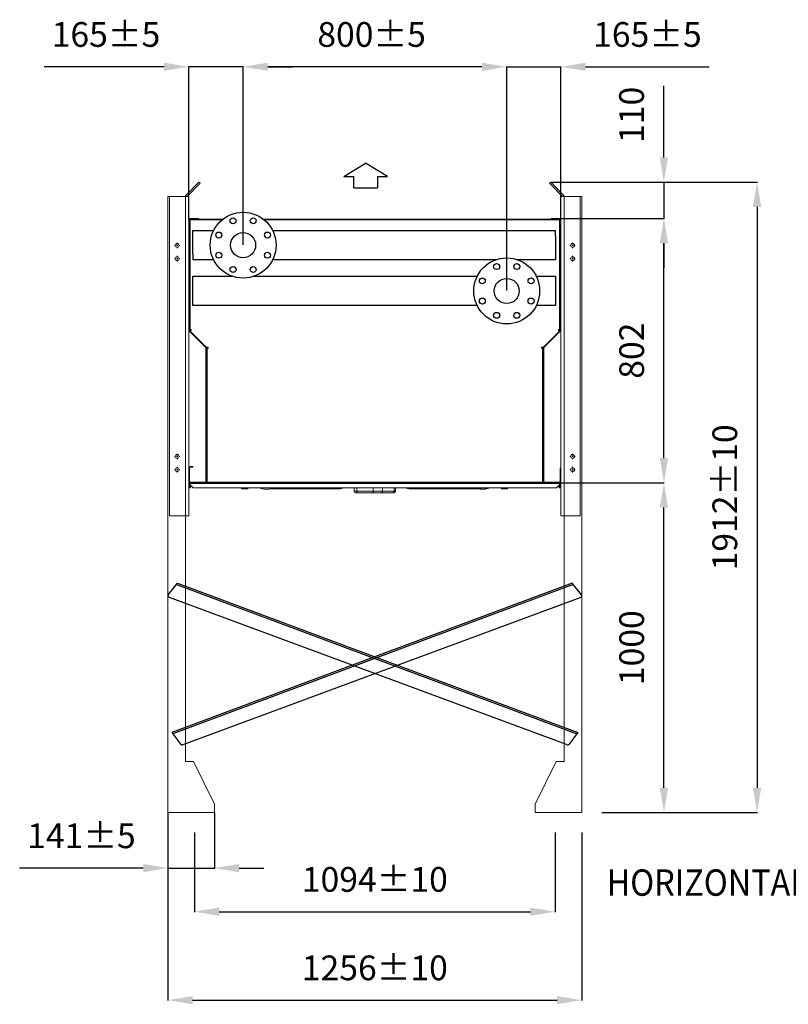
# Model space of a CAD drawing. Units: millimetres. Extents: x 301 to 17101, y 39 to 11919.
# Drawn here: x 10894 to 13227, y 4809 to 7795 of the extents above; entities that cross this region are included whole.
import ezdxf

# ---------------------------------------------------------------- set-up
doc = ezdxf.new("R2010")
doc.units = ezdxf.units.MM
doc.header["$PDSIZE"] = -1
for name, color, linetype in [('cartiglio', 7, 'Continuous'), ('line', 7, 'Continuous'), ('quote', 7, 'Continuous')]:
    doc.layers.add(name, color=color, linetype=linetype)
doc.styles.add('Testo', font='ARIAL.TTF')
doc.dimstyles.new('ISO-25', dxfattribs={"dimtxt": 2.5, "dimasz": 2.5, "dimexe": 1.25, "dimexo": 0.625, "dimtad": 1, "dimtxsty": 'Standard', "dimcen": 2.5, "dimadec": 0, "dimazin": 0, "dimtfac": 1, "dimtmove": 0, "dimatfit": 3, "dimfxl": 1, "dimarcsym": 0})

# ---------------------------------------------------------------- blocks, each defined once
blk = doc.blocks.new('*D19')
at = {"color": 0, "lineweight": -2}
for p, q in [((12481.4, 6390.4), (12850.8, 6390.4)), ((12849.8, 5465.4), (12849.8, 6315.4)), ((12661.3, 5390.4), (12850.8, 5390.4))]:
    blk.add_line(p, q, dxfattribs=at)
at = {"color": 0}
for points in [[(12837.3, 6315.4), (12862.3, 6315.4), (12849.8, 6390.4)], [(12837.3, 5465.4), (12862.3, 5465.4), (12849.8, 5390.4)]]:
    blk.add_solid(points, dxfattribs=at)
at = {"layer": 'DEFPOINTS', "color": 0}
for p in [(12480.4, 6390.4), (12849.8, 6390.4), (12660.3, 5390.4)]:
    blk.add_point(p, dxfattribs=at)
at = {"color": 0, "insert": (12761.5, 5890.4), "char_height": 75, "attachment_point": 5, "rotation": 90, "style": 'Testo'}
blk.add_mtext('1000', dxfattribs=at)
blk = doc.blocks.new('*D115')
at = {"color": 0, "linetype": 'ByBlock', "lineweight": -2}
for p, q in [((12534.1, 7192.4), (12850.8, 7192.4)), ((12849.8, 6465.4), (12849.8, 7117.4)), ((12488.1, 6390.4), (12850.8, 6390.4))]:
    blk.add_line(p, q, dxfattribs=at)
at = {"color": 0, "linetype": 'ByBlock'}
for points in [[(12849.8, 7192.4), (12862.3, 7117.4), (12837.3, 7117.4)], [(12849.8, 6390.4), (12862.3, 6465.4), (12837.3, 6465.4)]]:
    blk.add_solid(points, dxfattribs=at)
at = {"layer": 'DEFPOINTS', "color": 0, "linetype": 'ByBlock'}
for p in [(12533.1, 7192.4), (12487.1, 6390.4)]:
    blk.add_point(p, dxfattribs=at)
at = {"color": 0, "linetype": 'ByBlock', "insert": (12761.5, 6791.4), "char_height": 75, "attachment_point": 5, "rotation": 90, "style": 'Testo'}
blk.add_mtext('802', dxfattribs=at)
blk = doc.blocks.new('*D110')
at = {"color": 0, "linetype": 'ByBlock', "lineweight": -2}
for p, q in [((11344.3, 5329.4), (11344.3, 4820.3)), ((12600.3, 5329.4), (12600.3, 4820.3)), ((11419.3, 4821.3), (12525.3, 4821.3))]:
    blk.add_line(p, q, dxfattribs=at)
at = {"color": 0, "linetype": 'ByBlock'}
for points in [[(11344.3, 4821.3), (11419.3, 4808.8), (11419.3, 4833.8)], [(12600.3, 4821.3), (12525.3, 4808.8), (12525.3, 4833.8)]]:
    blk.add_solid(points, dxfattribs=at)
at = {"layer": 'DEFPOINTS', "color": 0, "linetype": 'ByBlock'}
for p in [(11344.3, 5330.4), (12600.3, 5330.4)]:
    blk.add_point(p, dxfattribs=at)
at = {"color": 0, "linetype": 'ByBlock', "insert": (11972.3, 4909.6), "char_height": 75, "attachment_point": 5, "style": 'Testo'}
blk.add_mtext('1256%%p10', dxfattribs=at)
blk = doc.blocks.new('*D126')
at = {"color": 0, "linetype": 'ByBlock', "lineweight": -2}
for p, q in [((12507.1, 7302.5), (13133.5, 7302.5)), ((13132.5, 7227.5), (13132.5, 5465.4)), ((12662.3, 5390.4), (13133.5, 5390.4))]:
    blk.add_line(p, q, dxfattribs=at)
at = {"color": 0, "linetype": 'ByBlock'}
for points in [[(13132.5, 7302.5), (13120, 7227.5), (13145, 7227.5)], [(13132.5, 5390.4), (13120, 5465.4), (13145, 5465.4)]]:
    blk.add_solid(points, dxfattribs=at)
at = {"layer": 'DEFPOINTS', "color": 0, "linetype": 'ByBlock'}
for p in [(12506.1, 7302.5), (12661.3, 5390.4)]:
    blk.add_point(p, dxfattribs=at)
at = {"color": 0, "linetype": 'ByBlock', "insert": (13044.2, 6346.4), "char_height": 75, "attachment_point": 5, "rotation": 90, "style": 'Testo'}
blk.add_mtext('1912%%p10', dxfattribs=at)
blk = doc.blocks.new('*D134')
at = {"color": 0, "linetype": 'ByBlock', "lineweight": -2}
for p, q in [((11425.3, 5329.4), (11425.3, 5088.7)), ((12519.3, 5329.4), (12519.3, 5088.7)), ((11500.3, 5089.7), (12444.3, 5089.7))]:
    blk.add_line(p, q, dxfattribs=at)
at = {"color": 0, "linetype": 'ByBlock'}
for points in [[(11425.3, 5089.7), (11500.3, 5077.2), (11500.3, 5102.2)], [(12519.3, 5089.7), (12444.3, 5077.2), (12444.3, 5102.2)]]:
    blk.add_solid(points, dxfattribs=at)
at = {"layer": 'DEFPOINTS', "color": 0, "linetype": 'ByBlock'}
for p in [(11425.3, 5330.4), (12519.3, 5330.4)]:
    blk.add_point(p, dxfattribs=at)
at = {"color": 0, "linetype": 'ByBlock', "insert": (11972.3, 5177.9), "char_height": 75, "attachment_point": 5, "style": 'Testo'}
blk.add_mtext('1094%%p10', dxfattribs=at)
blk = doc.blocks.new('*D131')
at = {"color": 0, "linetype": 'ByBlock', "lineweight": -2}
for p, q in [((11332.5, 7652.5), (10968.9, 7652.5)), ((11407.5, 7189.4), (11407.5, 7653.5)), ((11572.5, 7652.5), (11407.5, 7652.5)), ((11572.5, 7112.4), (11572.5, 7653.5)), ((11647.5, 7652.5), (11722.5, 7652.5))]:
    blk.add_line(p, q, dxfattribs=at)
at = {"color": 0, "linetype": 'ByBlock'}
for points in [[(11407.5, 7652.5), (11332.5, 7665), (11332.5, 7640)], [(11572.5, 7652.5), (11647.5, 7665), (11647.5, 7640)]]:
    blk.add_solid(points, dxfattribs=at)
at = {"layer": 'DEFPOINTS', "color": 0, "linetype": 'ByBlock'}
for p in [(11407.5, 7188.4), (11572.5, 7111.4)]:
    blk.add_point(p, dxfattribs=at)
at = {"color": 0, "linetype": 'ByBlock', "insert": (11156.3, 7740.8), "char_height": 75, "attachment_point": 5, "style": 'Testo'}
blk.add_mtext('165%%p5', dxfattribs=at)
blk = doc.blocks.new('SW_CENTERMARKSYMBOL_3')
at = {"color": 0, "linetype": 'Continuous', "lineweight": 0}
for p, q in [((-0.1, 0), (-0.17, 0)), ((0, 0), (-0.05, 0)), ((0, 0.1), (0, 0.17)), ((0, 0), (0, 0.05)), ((0, 0), (0, -0.05)), ((0, 0), (0.05, 0)), ((0.1, 0), (0.17, 0)), ((0, -0.1), (0, -0.17))]:
    blk.add_line(p, q, dxfattribs=at)
blk = doc.blocks.new('SW_CENTERMARKSYMBOL_2')
at = {"color": 0, "linetype": 'Continuous', "lineweight": 0}
for p, q in [((-0.1, 0), (-0.17, 0)), ((0, 0), (-0.05, 0)), ((0, 0.1), (0, 0.17)), ((0, 0), (0, 0.05)), ((0, 0), (0, -0.05)), ((0, 0), (0.05, 0)), ((0.1, 0), (0.17, 0)), ((0, -0.1), (0, -0.17))]:
    blk.add_line(p, q, dxfattribs=at)
blk = doc.blocks.new('SW_CENTERMARKSYMBOL_1')
at = {"color": 0, "linetype": 'Continuous', "lineweight": 0}
for p, q in [((-0.1, 0), (-0.17, 0)), ((0, 0), (-0.05, 0)), ((0, 0.1), (0, 0.17)), ((0, 0), (0, 0.05)), ((0, 0), (0, -0.05)), ((0, 0), (0.05, 0)), ((0.1, 0), (0.17, 0)), ((0, -0.1), (0, -0.17))]:
    blk.add_line(p, q, dxfattribs=at)
blk = doc.blocks.new('SW_CENTERMARKSYMBOL_0')
at = {"color": 0, "linetype": 'Continuous', "lineweight": 0}
for p, q in [((-0.1, 0), (-0.17, 0)), ((0, 0), (-0.05, 0)), ((0, 0.1), (0, 0.17)), ((0, 0), (0, 0.05)), ((0, 0), (0, -0.05)), ((0, 0), (0.05, 0)), ((0.1, 0), (0.17, 0)), ((0, -0.1), (0, -0.17))]:
    blk.add_line(p, q, dxfattribs=at)
blk = doc.blocks.new('*D132')
at = {"color": 0, "linetype": 'ByBlock', "lineweight": -2}
for p, q in [((12297.5, 7652.5), (12222.5, 7652.5)), ((12372.5, 6973.5), (12372.5, 7653.5)), ((12372.5, 7652.5), (12537.1, 7652.5)), ((12537.1, 7189.4), (12537.1, 7653.5)), ((12612.1, 7652.5), (12987.1, 7652.5))]:
    blk.add_line(p, q, dxfattribs=at)
at = {"color": 0, "linetype": 'ByBlock'}
for points in [[(12372.5, 7652.5), (12297.5, 7640), (12297.5, 7665)], [(12537.1, 7652.5), (12612.1, 7640), (12612.1, 7665)]]:
    blk.add_solid(points, dxfattribs=at)
at = {"layer": 'DEFPOINTS', "color": 0, "linetype": 'ByBlock'}
for p in [(12537.1, 7188.4), (12372.5, 6972.5)]:
    blk.add_point(p, dxfattribs=at)
at = {"color": 0, "linetype": 'ByBlock', "insert": (12799.6, 7740.8), "char_height": 75, "attachment_point": 5, "style": 'Testo'}
blk.add_mtext('165%%p5', dxfattribs=at)
blk = doc.blocks.new('*D130')
at = {"color": 0, "linetype": 'ByBlock', "lineweight": -2}
for p, q in [((11572.5, 7112.4), (11572.5, 7653.5)), ((12297.5, 7652.5), (11647.5, 7652.5)), ((12372.5, 6973.5), (12372.5, 7653.5))]:
    blk.add_line(p, q, dxfattribs=at)
at = {"color": 0, "linetype": 'ByBlock'}
for points in [[(11572.5, 7652.5), (11647.5, 7665), (11647.5, 7640)], [(12372.5, 7652.5), (12297.5, 7665), (12297.5, 7640)]]:
    blk.add_solid(points, dxfattribs=at)
at = {"layer": 'DEFPOINTS', "color": 0, "linetype": 'ByBlock'}
for p in [(11572.5, 7111.4), (12372.5, 6972.5)]:
    blk.add_point(p, dxfattribs=at)
at = {"color": 0, "linetype": 'ByBlock', "insert": (11962.5, 7740.8), "char_height": 75, "attachment_point": 5, "style": 'Testo'}
blk.add_mtext('800%%p5', dxfattribs=at)
blk = doc.blocks.new('*D108')
at = {"color": 0, "linetype": 'ByBlock', "lineweight": -2}
for p, q in [((11344.3, 5389.4), (11344.3, 5220.9)), ((11485.3, 5389.4), (11485.3, 5220.9)), ((11269.3, 5221.9), (10894.3, 5221.9)), ((11344.3, 5221.9), (11485.3, 5221.9)), ((11560.3, 5221.9), (11635.3, 5221.9))]:
    blk.add_line(p, q, dxfattribs=at)
at = {"color": 0, "linetype": 'ByBlock'}
for points in [[(11344.3, 5221.9), (11269.3, 5209.4), (11269.3, 5234.4)], [(11485.3, 5221.9), (11560.3, 5209.4), (11560.3, 5234.4)]]:
    blk.add_solid(points, dxfattribs=at)
at = {"layer": 'DEFPOINTS', "color": 0, "linetype": 'ByBlock'}
for p in [(11344.3, 5390.4), (11485.3, 5390.4)]:
    blk.add_point(p, dxfattribs=at)
at = {"color": 0, "linetype": 'ByBlock', "insert": (11081.8, 5310.2), "char_height": 75, "attachment_point": 5, "style": 'Testo'}
blk.add_mtext('141%%p5', dxfattribs=at)
blk = doc.blocks.new('*D129')
at = {"color": 0, "linetype": 'ByBlock', "lineweight": -2}
for p, q in [((12849.5, 7377.5), (12849.5, 7595)), ((12507.1, 7302.5), (12850.5, 7302.5)), ((12849.5, 7302.5), (12849.5, 7192.4)), ((12534.1, 7192.4), (12850.5, 7192.4)), ((12849.5, 7117.4), (12849.5, 7042.4))]:
    blk.add_line(p, q, dxfattribs=at)
at = {"color": 0, "linetype": 'ByBlock'}
for points in [[(12849.5, 7302.5), (12837, 7377.5), (12862, 7377.5)], [(12849.5, 7192.4), (12837, 7117.4), (12862, 7117.4)]]:
    blk.add_solid(points, dxfattribs=at)
at = {"layer": 'DEFPOINTS', "color": 0, "linetype": 'ByBlock'}
for p in [(12506.1, 7302.5), (12533.1, 7192.4)]:
    blk.add_point(p, dxfattribs=at)
at = {"color": 0, "linetype": 'ByBlock', "insert": (12761.2, 7506.7), "char_height": 75, "attachment_point": 5, "rotation": 90, "style": 'Testo'}
blk.add_mtext('110', dxfattribs=at)

msp = doc.modelspace()

# ---------------------------------------------------------------- linework, layer by layer
at = {"color": 7, "linetype": 'Continuous', "lineweight": 15}
for p, q in [((11438.529, 7302.483), (11397.529, 7261.483)), ((11402.529, 7259.412), (11442.065, 7298.948)), ((11442.065, 7298.948), (11438.529, 7302.483)), ((12502.594, 7298.948), (12506.129, 7302.483)), ((12542.129, 7259.412), (12502.594, 7298.948)), ((12506.129, 7302.483), (12547.129, 7261.483)), ((11344.329, 7259.412), (11344.329, 5390.412)), ((11397.329, 7259.412), (11344.329, 7259.412)), ((11349.329, 7259.412), (11407.529, 7259.412)), ((11349.329, 7259.412), (11349.329, 6290.412)), ((11397.329, 7259.412), (11349.329, 7259.412)), ((11397.329, 7259.412), (11397.329, 5545.412)), ((11397.529, 7261.483), (11397.529, 7259.412)), ((11407.529, 7259.412), (11407.529, 6290.412)), ((12537.129, 7259.412), (12537.129, 6290.412)), ((12595.329, 7259.412), (12537.129, 7259.412)), ((12537.129, 7259.412), (12537.129, 6290.412)), ((12547.129, 7261.483), (12547.129, 7259.412)), ((12547.329, 7259.412), (12547.329, 5545.412)), ((12547.329, 7259.412), (12600.329, 7259.412)), ((12547.329, 7259.412), (12595.329, 7259.412)), ((12595.329, 7259.412), (12595.329, 6290.412)), ((12600.329, 7259.412), (12600.329, 5390.412)), ((11409.529, 7188.412), (11407.529, 7188.412)), ((11409.529, 7188.412), (11409.529, 6854.069)), ((11409.529, 7187.705), (11411.539, 7187.705)), ((11411.529, 7190.412), (11411.529, 7192.412)), ((11437.529, 7192.412), (11411.529, 7192.412)), ((11437.529, 7190.412), (11411.529, 7190.412)), ((11411.539, 6855.912), (11411.539, 7187.705)), ((11412.236, 7187.705), (11411.539, 7187.705)), ((11412.236, 7188.402), (11412.236, 7190.412)), ((11412.236, 7188.402), (11508.713, 7188.402)), ((11412.236, 7188.402), (11412.236, 7187.705)), ((11437.529, 7190.412), (11437.529, 7192.412)), ((11511.219, 7190.412), (11437.529, 7190.412)), ((12532.422, 7190.412), (11633.84, 7190.412)), ((11636.346, 7188.402), (12532.422, 7188.402)), ((12507.129, 7192.412), (12533.129, 7192.412)), ((12507.129, 7190.412), (12507.129, 7192.412)), ((12507.129, 7190.412), (12533.129, 7190.412)), ((12532.422, 7188.402), (12532.422, 7190.412)), ((12532.422, 7188.402), (12532.422, 7187.705)), ((12532.422, 7187.705), (12533.119, 7187.705)), ((12535.129, 7187.705), (12533.119, 7187.705)), ((12533.119, 6855.912), (12533.119, 7187.705)), ((12533.129, 7190.412), (12533.129, 7192.412)), ((12535.129, 7188.412), (12537.129, 7188.412)), ((12535.129, 7188.412), (12535.129, 6854.069)), ((11409.529, 6854.069), (11407.529, 6854.069)), ((11410.115, 6852.655), (11408.701, 6851.241)), ((11408.701, 6851.241), (11458.943, 6800.998)), ((11411.539, 6855.912), (11409.529, 6855.912)), ((11410.029, 6852.912), (11414.539, 6852.912)), ((11410.029, 6852.912), (11461.529, 6801.412)), ((11410.115, 6852.655), (11460.358, 6802.412)), ((11414.539, 6855.912), (11411.539, 6855.912)), ((11414.539, 6852.912), (11414.539, 6855.912)), ((12534.629, 6852.912), (12483.129, 6801.412)), ((12534.543, 6852.655), (12484.301, 6802.412)), ((12535.958, 6851.241), (12485.715, 6800.998)), ((12530.119, 6855.912), (12533.119, 6855.912)), ((12530.119, 6852.912), (12530.119, 6855.912)), ((12534.629, 6852.912), (12530.119, 6852.912)), ((12533.119, 6855.912), (12535.129, 6855.912)), ((12534.543, 6852.655), (12535.958, 6851.241)), ((12535.129, 6854.069), (12537.129, 6854.069)), ((11460.358, 6802.412), (11458.943, 6800.998)), ((11459.529, 6799.584), (11461.529, 6799.584)), ((11459.529, 6799.584), (11459.529, 6394.412)), ((11461.529, 6801.912), (11461.529, 6801.412)), ((11466.539, 6801.912), (11461.529, 6801.912)), ((11461.529, 6799.584), (11461.529, 6394.412)), ((11461.529, 6798.912), (11463.539, 6798.912)), ((11463.539, 6798.912), (11466.539, 6798.912)), ((11463.539, 6393.12), (11463.539, 6798.912)), ((11466.539, 6798.912), (11466.539, 6801.912)), ((12478.119, 6798.912), (12478.119, 6801.912)), ((12478.119, 6801.912), (12483.129, 6801.912)), ((12481.119, 6798.912), (12478.119, 6798.912)), ((12481.119, 6393.12), (12481.119, 6798.912)), ((12483.129, 6798.912), (12481.119, 6798.912)), ((12483.129, 6801.912), (12483.129, 6801.412)), ((12483.129, 6799.584), (12483.129, 6394.412)), ((12485.129, 6799.584), (12483.129, 6799.584)), ((12484.301, 6802.412), (12485.715, 6800.998)), ((12485.129, 6799.584), (12485.129, 6394.412)), ((11409.529, 6436.412), (11407.529, 6436.412)), ((11409.529, 6394.412), (11409.529, 6436.412)), ((11411.529, 6438.412), (11411.529, 6440.412)), ((11411.529, 6440.412), (11419.529, 6440.412)), ((11411.529, 6438.412), (11419.529, 6438.412)), ((11419.529, 6438.412), (11419.529, 6440.412)), ((12535.129, 6394.412), (12535.129, 6436.412)), ((11409.529, 6394.412), (11407.529, 6394.412)), ((11411.529, 6392.412), (11411.529, 6390.412)), ((11457.529, 6392.412), (11411.529, 6392.412)), ((11457.529, 6392.412), (11457.529, 6390.412)), ((11459.529, 6394.412), (11461.529, 6394.412)), ((11461.529, 6394.412), (11461.529, 6393.12)), ((11463.539, 6393.12), (11461.529, 6393.12)), ((11463.539, 6393.12), (11464.236, 6393.12)), ((11464.236, 6393.12), (11464.236, 6392.422)), ((12480.422, 6392.422), (11464.236, 6392.422)), ((11464.236, 6390.412), (11464.236, 6392.422)), ((12480.422, 6393.12), (12480.422, 6392.422)), ((12481.119, 6393.12), (12480.422, 6393.12)), ((12480.422, 6390.412), (12480.422, 6392.422)), ((12481.119, 6393.12), (12483.129, 6393.12)), ((12485.129, 6394.412), (12483.129, 6394.412)), ((12483.129, 6394.412), (12483.129, 6393.12)), ((12487.129, 6392.412), (12533.129, 6392.412)), ((12487.129, 6392.412), (12487.129, 6390.412)), ((12533.129, 6392.412), (12533.129, 6390.412)), ((12535.129, 6394.412), (12537.129, 6394.412)), ((11407.529, 6390.412), (11411.529, 6390.412)), ((11407.529, 6388.412), (12529.529, 6388.412)), ((11420.529, 6375.412), (11407.529, 6388.412)), ((11410.529, 6385.412), (11410.529, 6375.412)), ((11410.529, 6375.412), (11412.529, 6375.412)), ((11457.529, 6390.412), (11411.529, 6390.412)), ((11412.529, 6375.412), (11412.529, 6383.412)), ((12537.129, 6388.412), (11415.129, 6388.412)), ((12516.529, 6375.412), (11420.529, 6375.412)), ((11428.129, 6375.412), (12524.129, 6375.412)), ((11457.529, 6390.412), (11464.236, 6390.412)), ((11464.236, 6390.451), (11458.726, 6390.451)), ((11464.236, 6390.412), (12533.14, 6390.412)), ((11568.08, 6372.727), (11568.08, 6375.412)), ((11570.389, 6372.012), (11569.317, 6372.012)), ((11577.317, 6372.012), (11570.389, 6372.012)), ((11572.698, 6372.727), (11572.698, 6375.412)), ((11584.245, 6372.012), (11577.317, 6372.012)), ((11581.936, 6375.412), (11581.936, 6372.727)), ((11585.317, 6372.012), (11584.245, 6372.012)), ((11586.555, 6372.727), (11586.555, 6375.412)), ((11655.806, 6371.912), (11655.806, 6375.412)), ((11655.806, 6371.912), (11861.954, 6371.912)), ((11917.541, 6365.412), (11909.155, 6365.412)), ((11917.541, 6365.412), (11917.541, 6375.412)), ((11967.381, 6365.412), (11917.541, 6365.412)), ((11967.381, 6365.412), (11967.381, 6375.412)), ((11995.278, 6365.412), (11967.381, 6365.412)), ((11995.278, 6365.412), (11995.278, 6375.412)), ((12030.828, 6365.412), (11995.278, 6365.412)), ((12030.828, 6365.412), (12030.828, 6375.412)), ((12034.546, 6365.412), (12030.828, 6365.412)), ((12081.105, 6371.912), (12287.252, 6371.912)), ((12287.252, 6371.912), (12287.252, 6375.412)), ((12287.252, 6371.912), (12292.909, 6371.912)), ((12356.504, 6372.727), (12356.504, 6375.412)), ((12358.813, 6372.012), (12357.741, 6372.012)), ((12365.741, 6372.012), (12358.813, 6372.012)), ((12361.122, 6372.727), (12361.122, 6375.412)), ((12372.669, 6372.012), (12365.741, 6372.012)), ((12370.36, 6375.412), (12370.36, 6372.727)), ((12373.741, 6372.012), (12372.669, 6372.012)), ((12374.979, 6372.727), (12374.979, 6375.412)), ((12480.422, 6390.451), (12485.932, 6390.451)), ((12487.129, 6390.412), (12480.422, 6390.412)), ((12487.129, 6390.412), (12533.129, 6390.412)), ((12524.129, 6375.412), (12537.129, 6388.412)), ((12529.529, 6388.412), (12537.129, 6388.412)), ((12532.129, 6375.412), (12532.129, 6383.412)), ((12534.129, 6375.412), (12532.129, 6375.412)), ((12533.14, 6390.412), (12533.129, 6390.412)), ((12534.129, 6385.412), (12534.129, 6375.412)), ((11970.285, 6360.412), (11920.445, 6360.412)), ((11990.469, 6360.412), (11990.469, 6360.162)), ((11996.982, 6360.162), (11990.469, 6360.162)), ((12026.758, 6360.412), (11991.207, 6360.412)), ((11996.982, 6360.162), (11996.982, 6360.412)), ((12001.627, 6360.162), (11996.982, 6360.162)), ((12001.627, 6360.412), (12001.627, 6360.162)), ((12001.683, 6360.162), (12001.627, 6360.162)), ((12001.683, 6360.412), (12001.683, 6360.162)), ((12003.46, 6360.162), (12003.251, 6360.162)), ((12003.46, 6360.412), (12003.46, 6360.162)), ((12004.215, 6360.162), (12003.46, 6360.162)), ((12004.215, 6360.412), (12004.215, 6360.162)), ((12005.841, 6360.162), (12004.215, 6360.162)), ((12005.841, 6360.412), (12005.841, 6360.162)), ((12006.816, 6360.412), (12006.816, 6360.162)), ((12007.839, 6360.162), (12006.816, 6360.162)), ((12007.839, 6360.412), (12007.839, 6360.162)), ((12008.764, 6360.162), (12007.839, 6360.162)), ((12008.764, 6360.412), (12008.764, 6360.162)), ((12009.609, 6360.162), (12008.764, 6360.162)), ((12009.609, 6360.412), (12009.609, 6360.162)), ((12009.841, 6360.162), (12009.609, 6360.162)), ((12009.841, 6360.412), (12009.841, 6360.162)), ((12012.415, 6360.162), (12009.841, 6360.162)), ((12012.415, 6360.412), (12012.415, 6360.162)), ((12012.996, 6360.162), (12012.415, 6360.162)), ((12012.996, 6360.412), (12012.996, 6360.162)), ((12013.228, 6360.162), (12012.996, 6360.162)), ((12013.228, 6360.412), (12013.228, 6360.162)), ((12013.809, 6360.162), (12013.228, 6360.162)), ((12013.809, 6360.162), (12013.809, 6360.412)), ((12013.809, 6360.162), (12014.784, 6360.162)), ((12014.784, 6360.412), (12014.784, 6360.162)), ((12014.784, 6360.162), (12015.365, 6360.162)), ((12015.365, 6360.412), (12015.365, 6360.162)), ((12015.644, 6360.162), (12015.365, 6360.162)), ((12015.644, 6360.412), (12015.644, 6360.162)), ((12017.27, 6360.162), (12015.644, 6360.162)), ((12017.27, 6360.412), (12017.27, 6360.162)), ((12017.545, 6360.162), (12017.27, 6360.162)), ((12017.545, 6360.412), (12017.545, 6360.162)), ((12018.125, 6360.162), (12017.545, 6360.162)), ((12018.125, 6360.162), (12018.125, 6360.412)), ((12018.385, 6360.162), (12018.125, 6360.162)), ((12018.385, 6360.412), (12018.385, 6360.162)), ((12020.429, 6360.162), (12018.385, 6360.162)), ((12020.429, 6360.412), (12020.429, 6360.162)), ((11349.329, 6290.412), (11407.529, 6290.412)), ((12595.329, 6290.412), (12537.129, 6290.412)), ((11397.329, 5545.412), (11422.329, 5545.412)), ((11485.329, 5415.412), (11422.329, 5545.412)), ((12459.329, 5415.412), (12522.329, 5545.412)), ((12547.329, 5545.412), (12522.329, 5545.412)), ((11485.329, 5415.412), (11485.329, 5395.412)), ((11485.329, 5415.412), (11485.329, 5390.412)), ((12459.329, 5415.412), (12459.329, 5390.412)), ((12459.329, 5415.412), (12459.329, 5395.412)), ((11485.329, 5390.412), (11344.329, 5390.412)), ((12459.329, 5390.412), (12600.329, 5390.412))]:
    msp.add_line(p, q, dxfattribs=at)
for p, q in [((11345.461, 6050.775), (11373.232, 6086.184)), ((12571.426, 6086.184), (11355.737, 5632.703)), ((12574.512, 6082.249), (11358.823, 5628.769)), ((11370.146, 6082.249), (12585.835, 5628.769)), ((11373.232, 6086.184), (12588.921, 5632.703)), ((12599.198, 6050.775), (12571.426, 6086.184)), ((12554.13, 5596.446), (11346.309, 6043.755)), ((11390.529, 5596.446), (12598.349, 6043.755)), ((11355.737, 5632.703), (11383.509, 5597.295)), ((12588.921, 5632.703), (12561.15, 5597.295))]:
    msp.add_line(p, q)
at = {"color": 7, "linetype": 'Continuous', "lineweight": 15, "flags": 128}
for points in [[(11410.687, 7187.705), (11411.973, 7188.727), (11412.236, 7188.897)], [(12533.971, 7187.705), (12532.685, 7188.727), (12532.422, 7188.897)], [(11458.726, 6390.451), (11463.922, 6392.81), (11464.236, 6392.966)], [(12485.932, 6390.451), (12480.736, 6392.81), (12480.422, 6392.966)], [(11920.445, 6360.412), (11919.878, 6360.508), (11919.334, 6360.793), (11918.832, 6361.255), (11918.392, 6361.877), (11918.031, 6362.635), (11917.762, 6363.499), (11917.597, 6364.437), (11917.541, 6365.412)], [(11970.285, 6360.412), (11969.718, 6360.508), (11969.174, 6360.793), (11968.672, 6361.255), (11968.232, 6361.877), (11967.871, 6362.635), (11967.602, 6363.499), (11967.437, 6364.437), (11967.381, 6365.412)]]:
    msp.add_lwpolyline(points, dxfattribs=at)
at = {"color": 7, "linetype": 'Continuous', "lineweight": 15}
for centre in [(11372.329, 7110.412), (12572.329, 7110.412), (11372.329, 7070.412), (12572.329, 7070.412), (11372.329, 6470.412), (12572.329, 6470.412), (11372.329, 6430.412), (12572.329, 6430.412)]:
    msp.add_circle(centre, 6, dxfattribs=at)
for centre, radius, start, end in [((11411.529, 7188.412), 4, 90, 180), ((11411.529, 7188.412), 2, 90, 180), ((12533.129, 7188.412), 4, 360, 90), ((12533.129, 7188.412), 2, 360, 90), ((11411.529, 6854.069), 4, 180, 225), ((11411.529, 6854.069), 2, 180, 225), ((12533.129, 6854.069), 2, 315, 0), ((12533.129, 6854.069), 4, 315, 360), ((11457.529, 6799.584), 2, 360, 45), ((11457.529, 6799.584), 4, 0, 45), ((12487.129, 6799.584), 4, 135, 180), ((12487.129, 6799.584), 2, 135, 180), ((11411.529, 6436.412), 4, 90, 180), ((11411.529, 6436.412), 2, 90, 180), ((11411.529, 6394.412), 4, 180, 270), ((11411.529, 6394.412), 2, 180, 270), ((11457.529, 6394.412), 2, 270, 0), ((11457.529, 6394.412), 4, 270, 360), ((12487.129, 6394.412), 4, 180, 270), ((12487.129, 6394.412), 2, 180, 270), ((12533.129, 6394.412), 4, 270, 0), ((12533.129, 6394.412), 2, 270, 360), ((11458.534, 6390.912), 0.5, 270, 292.546887), ((11861.779, 6421.186), 49.274, 270.202629, 291.726432), ((11914.155, 6365.412), 5, 180, 270), ((11990.689, 6364.991), 4.608, 276.451919, 5.248855), ((12026.24, 6364.991), 4.608, 276.452367, 5.248406), ((12029.546, 6365.412), 5, 270, 0), ((12081.279, 6421.186), 49.273, 248.273385, 269.797483), ((12486.124, 6390.912), 0.5, 247.453113, 270)]:
    msp.add_arc(centre, radius, start, end, dxfattribs=at)
for centre, start, end in [((11349.395, 6047.689), 141.892459, 231.892459), ((12595.263, 6047.689), 308.107541, 38.107541), ((11387.443, 5600.38), 218.107541, 308.107541), ((12557.215, 5600.38), 231.892459, 321.892459)]:
    msp.add_arc(centre, 5, start, end)
for points in [[(11569.317, 6372.012), (11568.08, 6372.727)], [(11586.555, 6372.727), (11585.317, 6372.012)], [(11909.155, 6365.412), (11909.155, 6375.412)], [(12034.546, 6375.412), (12034.546, 6365.412)], [(12307.138, 6375.412), (12305.971, 6374.4)], [(12357.741, 6372.012), (12356.504, 6372.727)], [(12374.979, 6372.727), (12373.741, 6372.012)], [(11996.52, 6360.131), (11996.52, 6360.162)], [(12000.882, 6360.162), (12000.882, 6360.131)], [(12003.251, 6360.412), (12003.251, 6360.131)], [(12004.992, 6360.131), (12004.992, 6360.162)]]:
    msp.add_open_spline(points, degree=1, dxfattribs=at)
for points, knots in [([(11570.389, 6372.012), (11570.002, 6372.048), (11569.219, 6372.121), (11568.462, 6372.524), (11568.08, 6372.727)], [0, 0, 0, 0, 0.49451133, 1, 1, 1, 1]), ([(11572.698, 6372.727), (11572.323, 6372.527), (11571.566, 6372.124), (11570.784, 6372.05), (11570.389, 6372.012)], [0, 0, 0, 0, 0.49548014, 1, 1, 1, 1]), ([(11577.317, 6372.012), (11576.543, 6372.048), (11574.978, 6372.121), (11573.464, 6372.524), (11572.698, 6372.727)], [0, 0, 0, 0, 0.49451176, 1, 1, 1, 1]), ([(11581.936, 6372.727), (11581.186, 6372.527), (11579.672, 6372.124), (11578.107, 6372.05), (11577.317, 6372.012)], [0, 0, 0, 0, 0.495458364, 1, 1, 1, 1]), ([(11584.245, 6372.012), (11583.858, 6372.048), (11583.076, 6372.121), (11582.319, 6372.524), (11581.936, 6372.727)], [0, 0, 0, 0, 0.49448836, 1, 1, 1, 1]), ([(11586.555, 6372.727), (11586.18, 6372.527), (11585.423, 6372.124), (11584.64, 6372.05), (11584.245, 6372.012)], [0, 0, 0, 0, 0.49545838, 1, 1, 1, 1]), ([(11655.806, 6371.912), (11654.431, 6371.879), (11651.689, 6371.812), (11646.821, 6371.467), (11641.7, 6371.328), (11636.402, 6371.64), (11631.168, 6372.571), (11626.632, 6373.879), (11624.025, 6374.972), (11622.974, 6375.412)], [0, 0, 0, 0, 0.14968204, 0.29855667, 0.4485048, 0.59969403, 0.75076655, 0.8994617, 1, 1, 1, 1]), ([(12295.84, 6375.412), (12295.455, 6375.018), (12294.369, 6373.902), (12292.657, 6372.828), (12290.387, 6372.053), (12288.258, 6371.957), (12287.252, 6371.912)], [0, 0, 0, 0, 0.16802157, 0.47475503, 0.75181616, 1, 1, 1, 1]), ([(12287.252, 6371.912), (12288.628, 6371.881), (12291.372, 6371.818), (12296.043, 6371.458), (12299.268, 6371.428), (12300.789, 6371.414)], [0, 0, 0, 0, 0.34692469, 0.6919772, 1, 1, 1, 1]), ([(12298.182, 6371.59), (12297.56, 6371.651), (12296.636, 6371.742), (12295.523, 6371.809), (12294.546, 6371.853), (12293.855, 6371.889), (12293.245, 6371.904), (12292.909, 6371.912)], [0, 0, 0, 0, 0.21277837, 0.31557401, 0.4221934, 0.68133221, 1, 1, 1, 1]), ([(12298.038, 6371.6), (12298.369, 6371.566), (12299.612, 6371.437), (12301.063, 6371.329), (12302.668, 6371.64), (12304.107, 6372.571), (12305.438, 6373.879), (12306.568, 6374.972), (12307.023, 6375.412)], [0, 0, 0, 0, 0.072, 0.270384122, 0.470403799, 0.670267133, 0.866989204, 1, 1, 1, 1]), ([(12301.048, 6371.409), (12301.155, 6371.407), (12302.976, 6371.368), (12306.669, 6371.665), (12311.887, 6372.564), (12316.427, 6373.88), (12319.033, 6374.972), (12320.085, 6375.412)], [0, 0, 0, 0, 0.01684327, 0.28636734, 0.555689, 0.82076958, 1, 1, 1, 1]), ([(12308.889, 6375.412), (12308.007, 6374.986), (12306.975, 6374.487), (12305.88, 6374.194), (12305.722, 6374.152)], [0, 0, 0, 0, 0.85539707, 1, 1, 1, 1]), ([(12358.813, 6372.012), (12358.426, 6372.048), (12357.644, 6372.121), (12356.886, 6372.524), (12356.504, 6372.727)], [0, 0, 0, 0, 0.49450739, 1, 1, 1, 1]), ([(12361.122, 6372.727), (12360.747, 6372.527), (12359.99, 6372.124), (12359.208, 6372.05), (12358.813, 6372.012)], [0, 0, 0, 0, 0.49548092, 1, 1, 1, 1]), ([(12365.741, 6372.012), (12364.967, 6372.048), (12363.402, 6372.121), (12361.888, 6372.524), (12361.122, 6372.727)], [0, 0, 0, 0, 0.49451009, 1, 1, 1, 1]), ([(12370.36, 6372.727), (12369.61, 6372.527), (12368.096, 6372.124), (12366.531, 6372.05), (12365.741, 6372.012)], [0, 0, 0, 0, 0.49545836, 1, 1, 1, 1]), ([(12372.669, 6372.012), (12372.282, 6372.048), (12371.5, 6372.121), (12370.743, 6372.524), (12370.36, 6372.727)], [0, 0, 0, 0, 0.49448519, 1, 1, 1, 1]), ([(12374.979, 6372.727), (12374.604, 6372.527), (12373.847, 6372.124), (12373.064, 6372.05), (12372.669, 6372.012)], [0, 0, 0, 0, 0.49545603, 1, 1, 1, 1]), ([(11920.445, 6360.412), (11919.728, 6360.412), (11918.253, 6360.412), (11916.458, 6360.412), (11915.087, 6360.412), (11914.269, 6360.412), (11914.225, 6360.412), (11914.206, 6360.412)], [0, 0, 0, 0, 0.19240307, 0.39633057, 0.60873401, 0.82564379, 1, 1, 1, 1]), ([(11991.207, 6360.412), (11990.636, 6360.412), (11989.46, 6360.412), (11987.158, 6360.412), (11984.47, 6360.412), (11981.489, 6360.412), (11978.403, 6360.412), (11975.411, 6360.412), (11972.65, 6360.412), (11971.058, 6360.412), (11970.285, 6360.412)], [0, 0, 0, 0, 0.11651808, 0.24001284, 0.368642, 0.50000214, 0.63136035, 0.75999076, 0.88348626, 1, 1, 1, 1]), ([(12003.249, 6360.162), (12003.229, 6360.162), (12003.18, 6360.162), (12002.748, 6360.162), (12002.219, 6360.162), (12001.809, 6360.162), (12001.683, 6360.162)], [0, 0, 0, 0, 0.20894372, 0.5202213, 0.85301961, 1, 1, 1, 1]), ([(12006.816, 6360.162), (12006.73, 6360.162), (12006.561, 6360.162), (12006.253, 6360.162), (12006.043, 6360.162), (12005.951, 6360.162)], [0, 0, 0, 0, 0.367904743, 0.725720874, 1, 1, 1, 1]), ([(12029.496, 6360.412), (12029.512, 6360.412), (12029.606, 6360.412), (12029.173, 6360.412), (12028.27, 6360.412), (12027.252, 6360.412), (12026.758, 6360.412)], [0, 0, 0, 0, 0.06534581, 0.39147429, 0.70458556, 1, 1, 1, 1])]:
    msp.add_open_spline(points, degree=3, knots=knots, dxfattribs=at)
at = {"layer": 'line'}
for p, q in [((11420.279, 7138.412), (11420.279, 7155.912)), ((11420.279, 7155.912), (11482.976, 7155.912)), ((11420.279, 7084.412), (11420.279, 7138.412)), ((11662.082, 7155.912), (12520.279, 7155.912)), ((12520.279, 7138.412), (12520.279, 7155.912)), ((12520.279, 7138.412), (12520.279, 7066.912)), ((11420.279, 7084.412), (11420.279, 7066.912)), ((11482.976, 7066.912), (11420.279, 7066.912)), ((12339.649, 7066.912), (11662.082, 7066.912)), ((12520.279, 7066.912), (12405.409, 7066.912)), ((11420.279, 6927.972), (11420.279, 7016.972)), ((11420.279, 7016.972), (11539.649, 7016.972)), ((11605.409, 7016.972), (12282.976, 7016.972)), ((12462.082, 7016.972), (12520.279, 7016.972)), ((12520.279, 7016.972), (12520.279, 6927.972)), ((12282.976, 6927.972), (11420.279, 6927.972)), ((12520.279, 6927.972), (12462.082, 6927.972))]:
    msp.add_line(p, q, dxfattribs=at)
for centre, radius in [((11572.529, 7111.412), 100), ((11541.915, 7185.323), 9), ((11603.144, 7185.323), 9), ((11498.619, 7142.027), 9), ((11572.529, 7111.412), 38), ((11646.44, 7142.027), 9), ((11498.619, 7080.798), 9), ((11646.44, 7080.798), 9), ((12372.529, 6972.472), 100), ((12341.915, 7046.383), 9), ((12403.144, 7046.383), 9), ((11541.915, 7037.502), 9), ((11603.144, 7037.502), 9), ((12298.619, 7003.087), 9), ((12372.529, 6972.472), 38), ((12446.44, 7003.087), 9), ((12298.619, 6941.858), 9), ((12446.44, 6941.858), 9), ((12341.915, 6898.562), 9), ((12403.144, 6898.562), 9)]:
    msp.add_circle(centre, radius, dxfattribs=at)
at = {"layer": 'quote', "color": 2}
for p, q in [((11878.278, 7319.9), (11944.278, 7360.443)), ((12010.278, 7319.9), (11944.278, 7360.443)), ((11878.278, 7319.9), (11908.278, 7319.9)), ((11908.278, 7284.847), (11908.278, 7319.9)), ((11980.278, 7319.9), (12010.278, 7319.9)), ((11980.278, 7319.9), (11980.278, 7284.847)), ((11908.278, 7284.847), (11980.278, 7284.847))]:
    msp.add_line(p, q, dxfattribs=at)

# ---------------------------------------------------------------- block references
at = {"color": 7, "linetype": 'Continuous', "lineweight": 0, "extrusion": (0, 0, -1), "yscale": 50, "zscale": -50}
for name, p, xscale in [('SW_CENTERMARKSYMBOL_3', (-11372.329, 7110.412), 50), ('SW_CENTERMARKSYMBOL_3', (-12572.329, 7110.412), -50), ('SW_CENTERMARKSYMBOL_2', (-11372.329, 7070.412), 50), ('SW_CENTERMARKSYMBOL_2', (-12572.329, 7070.412), -50), ('SW_CENTERMARKSYMBOL_0', (-11372.329, 6470.412), 50), ('SW_CENTERMARKSYMBOL_0', (-12572.329, 6470.412), -50), ('SW_CENTERMARKSYMBOL_1', (-11372.329, 6430.412), 50), ('SW_CENTERMARKSYMBOL_1', (-12572.329, 6430.412), -50)]:
    msp.add_blockref(name, p, dxfattribs=dict(at, xscale=xscale))

# ---------------------------------------------------------------- texts
at = {"layer": 'cartiglio', "color": 3, "linetype": 'Continuous', "style": 'Testo', "width": 0.9}
msp.add_text('HORIZONTAL FIXING POINTS (HOLES Ø20)', height=80, dxfattribs=at).set_placement((12675.889, 5138.041))

# ---------------------------------------------------------------- dimensions: what is measured, and where the dimension line sits
for base, p1, p2, override, picture, middle in [((11407.529, 7652.514), (11572.529, 7111.412), (11407.529, 7188.412), {"dimtxt": 75, "dimasz": 75, "dimexe": 1, "dimexo": 1, "dimgap": 50, "dimtxsty": 'Testo', "dimcen": 75, "dimazin": 2, "dimtol": 1, "dimlim": 0, "dimtp": 5, "dimtm": 5, "dimtdec": 0, "dimtzin": 0}, '*D131', (11156.349, 7740.807)), ((11572.529, 7652.514), (12372.529, 6972.472), (11572.529, 7111.412), {"dimtxt": 75, "dimasz": 75, "dimexe": 1, "dimexo": 1, "dimgap": 50, "dimtxsty": 'Testo', "dimcen": 75, "dimazin": 2, "dimtol": 1, "dimlim": 0, "dimtp": 5, "dimtm": 5, "dimtdec": 0, "dimtzin": 0}, '*D130', (11962.497, 7740.807)), ((12537.129, 7652.514), (12372.529, 6972.472), (12537.129, 7188.412), {"dimtxt": 75, "dimasz": 75, "dimexe": 1, "dimexo": 1, "dimgap": 50, "dimdec": 0, "dimtxsty": 'Testo', "dimcen": 75, "dimazin": 2, "dimtol": 1, "dimtp": 5, "dimtm": 5, "dimtdec": 0, "dimtzin": 0}, '*D132', (12799.621, 7740.807)), ((11485.329, 5221.903), (11344.329, 5390.412), (11485.329, 5390.412), {"dimtxt": 75, "dimasz": 75, "dimexe": 1, "dimexo": 1, "dimgap": 50, "dimtxsty": 'Testo', "dimcen": 75, "dimazin": 2, "dimtol": 1, "dimlim": 0, "dimtp": 5, "dimtm": 5, "dimtdec": 0, "dimtzin": 0}, '*D108', (11081.838, 5310.196)), ((12600.329, 4821.263), (11344.329, 5330.412), (12600.329, 5330.412), {"dimtxt": 75, "dimasz": 75, "dimexe": 1, "dimexo": 1, "dimgap": 50, "dimdec": 0, "dimtxsty": 'Testo', "dimcen": 75, "dimazin": 2, "dimtol": 1, "dimtp": 10, "dimtm": 10, "dimtdec": 0, "dimtzin": 0}, '*D110', (11972.329, 4909.556)), ((12519.329, 5089.652), (11425.329, 5330.412), (12519.329, 5330.412), {"dimtxt": 75, "dimasz": 75, "dimexe": 1, "dimexo": 1, "dimgap": 50, "dimdec": 0, "dimtxsty": 'Testo', "dimcen": 75, "dimazin": 2, "dimtol": 1, "dimtp": 10, "dimtm": 10, "dimtdec": 0, "dimtzin": 0}, '*D134', (11972.329, 5177.945))]:
    dim = msp.add_linear_dim(base=base, p1=p1, p2=p2, dimstyle='ISO-25', override=override)
    dim.commit()
    dim.dimension.update_dxf_attribs({"geometry": picture, "text_midpoint": middle})
for base, p1, p2, override, picture, middle in [((12849.495, 7192.412), (12506.129, 7302.483), (12533.129, 7192.412), {"dimtxt": 75, "dimasz": 75, "dimexe": 1, "dimexo": 1, "dimgap": 50, "dimdec": 0, "dimtxsty": 'Testo', "dimcen": 75, "dimazin": 2, "dimtzin": 0}, '*D129', (12761.202, 7506.679)), ((13132.461, 5390.412), (12506.129, 7302.483), (12661.329, 5390.412), {"dimtxt": 75, "dimasz": 75, "dimexe": 1, "dimexo": 1, "dimgap": 50, "dimdec": 0, "dimtxsty": 'Testo', "dimcen": 75, "dimazin": 2, "dimtol": 1, "dimtp": 10, "dimtm": 10, "dimtdec": 0, "dimtzin": 0}, '*D126', (13044.168, 6346.448)), ((12849.785, 7192.412), (12487.129, 6390.412), (12533.129, 7192.412), {"dimtxt": 75, "dimasz": 75, "dimexe": 1, "dimexo": 1, "dimgap": 50, "dimtxsty": 'Testo', "dimcen": 75, "dimazin": 2, "dimtdec": 0, "dimtzin": 0}, '*D115', (12761.492, 6791.412))]:
    dim = msp.add_linear_dim(base=base, p1=p1, p2=p2, angle=90, dimstyle='ISO-25', override=override)
    dim.commit()
    dim.dimension.update_dxf_attribs({"geometry": picture, "text_midpoint": middle, "text_rotation": 90})
dim = msp.add_linear_dim(base=(12849.785, 6390.412), p1=(12660.329, 5390.412), p2=(12480.422, 6390.412), angle=90, dimstyle='ISO-25', override={"dimtxt": 75, "dimasz": 75, "dimexe": 1, "dimexo": 1, "dimgap": 50, "dimtxsty": 'Testo', "dimcen": 75, "dimazin": 2, "dimtdec": 0, "dimtzin": 0})
dim.commit()
dim.dimension.update_dxf_attribs({"geometry": '*D19', "text_midpoint": (12761.492, 5890.412)})

doc.saveas('drawing.dxf')
